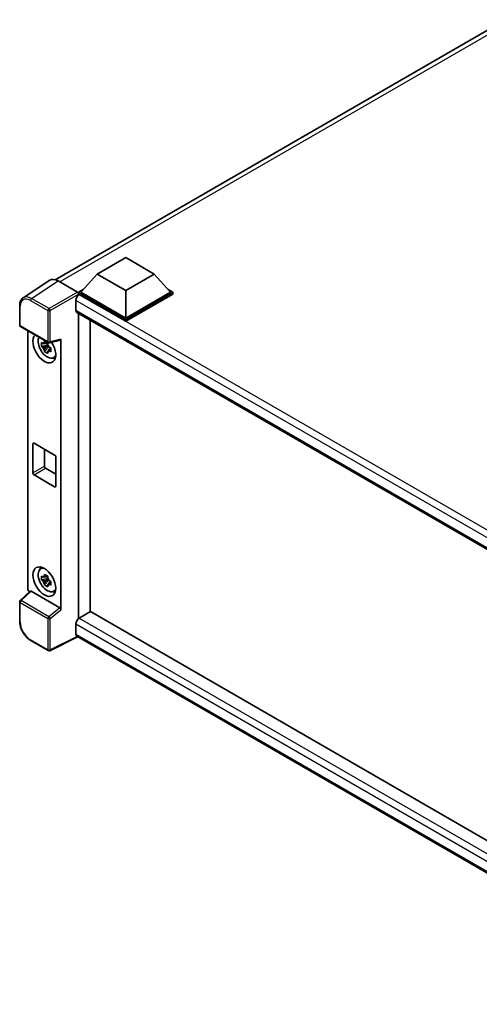
# Model space of a CAD drawing. Units: millimetres. Extents: x 0 to 9063, y 0 to 1124.
# Drawn here: x 810 to 932, y 186 to 447 of the extents above; entities that cross this region are included whole.
import ezdxf

# ---------------------------------------------------------------- set-up
doc = ezdxf.new("R2010")
doc.units = ezdxf.units.MM
doc.header["$LTSCALE"] = 3
doc.layers.add('Visible (ISO)', color=7, linetype='Continuous', lineweight=35)
doc.layers.add('Visible Narrow (ISO)', color=7, linetype='Continuous', lineweight=25)

msp = doc.modelspace()

# ---------------------------------------------------------------- linework, layer by layer
at = {"layer": 'Visible (ISO)'}
for p, q in [((819.3239, 378.1896), (938.7955, 447.1665)), ((830.4637, 379.6774), (838.0398, 384.0515)), ((838.0398, 384.0515), (845.616, 379.6774)), ((830.4637, 379.6774), (826.1604, 374.8484)), ((838.0398, 375.3033), (830.4637, 379.6774)), ((845.616, 379.6774), (838.0398, 375.3033)), ((845.616, 379.6774), (849.9192, 374.8484)), ((817.8825, 378.026), (810.849, 373.3774)), ((820.0977, 377.8588), (825.2515, 374.8833)), ((825.5543, 374.8484), (826.8027, 375.5691)), ((825.5543, 374.3585), (825.5543, 374.8484)), ((838.0398, 367.6399), (825.5543, 374.8484)), ((825.5543, 374.3587), (825.5543, 374.1689)), ((825.7059, 374.271), (825.5543, 374.3585)), ((838.0398, 367.15), (825.5543, 374.3585)), ((838.0398, 367.9898), (826.1604, 374.8484)), ((838.0398, 375.3033), (838.0398, 367.9898)), ((849.9192, 374.8484), (838.0398, 367.9898)), ((850.5253, 374.8484), (838.0398, 367.6399)), ((850.5253, 374.3585), (838.0398, 367.15)), ((849.2769, 375.5691), (850.5253, 374.8484)), ((850.5253, 374.3585), (850.5253, 374.8484)), ((809.9246, 366.1068), (809.9246, 371.2957)), ((824.7967, 372.6963), (824.7967, 370.0719)), ((825.063, 369.4833), (997.0432, 270.1905)), ((825.5543, 369.1996), (825.5543, 288.2617)), ((810.1389, 365.7356), (817.5097, 361.4801)), ((828.5848, 290.0261), (828.5848, 367.45)), ((838.0398, 367.15), (838.0398, 367.6399)), ((812.076, 296.241), (812.076, 364.6172)), ((817.3559, 360.835), (815.7285, 360.493)), ((817.2945, 361.4947), (816.8619, 361.2449)), ((816.8619, 360.2418), (817.5529, 360.6408)), ((817.3559, 361.2747), (817.3559, 361.4613)), ((817.3559, 360.835), (817.3559, 360.929)), ((817.4751, 360.7662), (817.3559, 360.835)), ((817.6226, 360.373), (817.6226, 360.5106)), ((817.829, 361.4357), (820.7215, 362.1661)), ((820.8499, 290.6344), (820.8499, 362.3858)), ((816.5127, 359.1346), (817.6226, 360.373)), ((817.6226, 360.373), (817.704, 360.326)), ((818.1632, 359.99), (817.7306, 359.7403)), ((818.0034, 360.1532), (818.165, 360.0599)), ((818.8563, 357.4407), (819.4512, 357.7039)), ((813.4325, 326.9434), (813.4325, 334.6418)), ((813.7355, 334.8167), (819.1904, 331.6674)), ((816.463, 333.2421), (816.463, 328.693)), ((819.4934, 331.1425), (819.4934, 323.4441)), ((816.766, 328.1681), (819.4934, 326.5934)), ((819.1904, 323.2691), (813.7355, 326.4185)), ((815.4332, 301.4325), (815.9586, 301.816)), ((817.3559, 298.8979), (815.7285, 298.5559)), ((816.5127, 297.1975), (817.6226, 298.4359)), ((817.2945, 299.5576), (816.8619, 299.3078)), ((816.8619, 298.3047), (817.5529, 298.7037)), ((817.3559, 299.3376), (817.3559, 299.5242)), ((817.3559, 298.8979), (817.3559, 298.9919)), ((817.4751, 298.8291), (817.3559, 298.8979)), ((817.6226, 298.4359), (817.6226, 298.5735)), ((817.6226, 298.4359), (817.704, 298.3889)), ((818.1632, 298.0529), (817.7306, 297.8032)), ((818.0034, 298.2161), (818.165, 298.1228)), ((812.7471, 295.5354), (810.062, 293.0499)), ((820.5493, 291.1661), (812.9827, 295.5347)), ((818.8563, 295.5036), (819.4512, 295.7668)), ((809.9246, 287.5464), (809.9246, 292.7354)), ((828.7363, 290.1135), (825.7059, 288.3639)), ((828.7363, 290.1135), (996.9339, 193.0046)), ((824.7967, 286.7892), (824.7967, 284.1648)), ((817.5097, 279.7723), (812.8646, 282.4541)), ((825.292, 283.444), (817.9155, 279.76)), ((994.1764, 185.9385), (825.063, 283.5762))]:
    msp.add_line(p, q, dxfattribs=at)
for centre, start, end in [((810.3532, 366.1068), 180, 240), ((817.724, 361.8512), 240, 284.173003), ((810.3532, 292.7354), 132.789481, 180), ((817.724, 280.1434), 240, 296.538708)]:
    msp.add_arc(centre, 0.4286, start, end, dxfattribs=at)
for centre, major_axis, ratio, start_param, end_param in [((820.1014, 374.3553), (-2.1455, 3.7161), 0.5766475, 5.49839613, 6.31804944), ((825.7059, 373.2212), (-0.6429, -1.1135), 0.57735027, 3.92699082, 5.49778714), ((825.2511, 374.5334), (-0.2143, 0.3712), 0.5780539, 3.9275998, 5.49717816), ((825.7059, 370.5968), (-0.6429, -1.1135), 0.57735027, 5.49778714, 6.28318531), ((816.463, 360.0115), (2.1429, -3.7115), 0.57735027, 3.29297256, 7.94489041), ((817.2509, 360.4664), (-1.7148, 2.9702), 0.57735027, 0.35706869, 3.53279276), ((816.882, 360.2534), (-0.6709, 1.1621), 0.57735027, 5.97330265, 6.59306797), ((816.882, 360.2534), (0.6709, -1.1621), 0.57735027, 1.26091366, 1.88067899), ((820.5467, 362.564), (-0.2087, 0.3847), 0.5718249, 2.9967698, 3.95327169), ((816.882, 360.2534), (-0.6709, 1.1621), 0.57735027, 1.26091366, 1.88067899), ((816.882, 360.2534), (0.6709, -1.1621), 0.57735027, 5.97330265, 6.59306797), ((818.2812, 361.0613), (2.1429, -3.7115), 0.57735027, 5.62163033, 5.84503628), ((813.7355, 334.4668), (-0.2143, 0.3712), 0.57735027, 5.49778714, 7.06858347), ((819.1904, 331.3175), (0.2143, -0.3712), 0.57735027, 0.78539816, 2.35619449), ((813.7355, 326.7684), (-0.2143, 0.3712), 0.57735027, 0.78539816, 2.35619449), ((816.766, 328.518), (0.2143, -0.3712), 0.57735027, 3.92699082, 5.49778714), ((819.1904, 323.6191), (0.2143, -0.3712), 0.57735027, 5.49778714, 7.06858347), ((817.2509, 298.5293), (-1.7148, 2.9702), 0.57735027, 5.8919852, 9.81597807), ((818.2812, 299.1242), (2.1429, -3.7115), 0.57735027, 3.57974168, 3.80314763), ((816.882, 298.3163), (-0.6709, 1.1621), 0.57735027, 5.97330265, 6.59306797), ((816.882, 298.3163), (-0.6709, 1.1621), 0.57735027, 1.26091366, 1.88067899), ((816.882, 298.3163), (0.6709, -1.1621), 0.57735027, 1.26091366, 1.88067899), ((812.6825, 295.8917), (-0.4286, 0.7423), 0.5780539, 0.78600715, 2.07195873), ((812.9853, 295.1719), (0.2087, -0.3847), 0.5718249, 2.39113693, 3.28641551), ((816.882, 298.3163), (0.6709, -1.1621), 0.57735027, 5.97330265, 6.59306797), ((818.2812, 299.1242), (2.1429, -3.7115), 0.57735027, 5.62163033, 5.84503628), ((820.5467, 290.8064), (0.2066, -0.3816), 0.58179756, 0.82141755, 2.38355232), ((825.7059, 287.3141), (-0.6429, -1.1135), 0.57735027, 3.92699082, 5.49778714), ((825.7059, 284.6897), (-0.6429, -1.1135), 0.57735027, 5.49778714, 6.28318531)]:
    msp.add_ellipse(centre, major_axis=major_axis, ratio=ratio, start_param=start_param, end_param=end_param, dxfattribs=at)
msp.add_ellipse((816.463, 298.0744), major_axis=(2.1429, -3.7115), ratio=0.57735027, dxfattribs=at)
for points, knots in [([(809.9246, 371.2957), (809.9246, 371.4718), (809.936, 371.6434), (809.9829, 371.9745), (810.0184, 372.134), (810.1146, 372.4377), (810.1755, 372.5819), (810.3237, 372.8504), (810.4111, 372.9748), (810.6118, 373.1973), (810.725, 373.2955), (810.849, 373.3774)], [-0.784789176, -0.784789176, -0.784789176, -0.784789176, -0.634804167, -0.634804167, -0.484819157, -0.484819157, -0.334834148, -0.334834148, -0.184849139, -0.184849139, -0.03486413, -0.03486413, -0.03486413, -0.03486413]), ([(815.7285, 360.493), (815.7145, 360.6628), (815.708, 360.8319), (815.708, 361.1487), (815.7145, 361.3205), (815.7285, 361.4962)], [4.331071921, 4.331071921, 4.331071921, 4.331071921, 4.398975087, 4.398975087, 4.466878254, 4.466878254, 4.466878254, 4.466878254]), ([(815.7285, 361.4962), (815.8044, 361.4311), (815.8817, 361.367), (815.9861, 361.2832), (816.0122, 361.2626), (816.0384, 361.242)], [4.4863158772, 4.4863158772, 4.4863158772, 4.4863158772, 4.5307133937, 4.5307133937, 4.5453911286, 4.5453911286, 4.5453911286, 4.5453911286]), ([(816.4476, 361.4782), (816.4523, 361.5166), (816.4572, 361.5552), (816.4775, 361.711), (816.4944, 361.8294), (816.5127, 361.949)], [4.8174915459, 4.8174915459, 4.8174915459, 4.8174915459, 4.8321692807, 4.8321692807, 4.8765667973, 4.8765667973, 4.8765667973, 4.8765667973]), ([(816.5127, 361.949), (816.6528, 361.8622), (816.796, 361.7768), (817.0704, 361.6184), (817.2224, 361.5334), (817.3815, 361.4474)], [4.331071921, 4.331071921, 4.331071921, 4.331071921, 4.398975087, 4.398975087, 4.466878254, 4.466878254, 4.466878254, 4.466878254]), ([(817.3815, 361.4474), (817.3631, 361.3279), (817.3462, 361.2095), (817.3259, 361.0536), (817.3211, 361.0151), (817.3164, 360.9767)], [4.4863158772, 4.4863158772, 4.4863158772, 4.4863158772, 4.5307133937, 4.5307133937, 4.5453911286, 4.5453911286, 4.5453911286, 4.5453911286]), ([(816.0384, 360.2389), (816.0122, 360.2594), (815.9861, 360.2801), (815.8817, 360.3639), (815.8044, 360.428), (815.7285, 360.493)], [4.8174915459, 4.8174915459, 4.8174915459, 4.8174915459, 4.8321692807, 4.8321692807, 4.8765667973, 4.8765667973, 4.8765667973, 4.8765667973]), ([(816.5127, 359.1346), (816.4944, 359.2329), (816.4775, 359.3319), (816.4572, 359.4642), (816.4523, 359.4972), (816.4476, 359.5301)], [4.4863158772, 4.4863158772, 4.4863158772, 4.4863158772, 4.5307133937, 4.5307133937, 4.5453911286, 4.5453911286, 4.5453911286, 4.5453911286]), ([(817.3815, 358.6331), (817.2224, 358.7088), (817.0704, 358.7891), (816.796, 358.9475), (816.6528, 359.0376), (816.5127, 359.1346)], [4.331071921, 4.331071921, 4.331071921, 4.331071921, 4.398975087, 4.398975087, 4.466878254, 4.466878254, 4.466878254, 4.466878254]), ([(817.3164, 359.0286), (817.3211, 358.9956), (817.3259, 358.9627), (817.3462, 358.8303), (817.3631, 358.7314), (817.3815, 358.6331)], [4.8174915459, 4.8174915459, 4.8174915459, 4.8174915459, 4.8321692807, 4.8321692807, 4.8765667973, 4.8765667973, 4.8765667973, 4.8765667973]), ([(817.7255, 360.268), (817.7611, 360.2528), (817.797, 360.2378), (817.9421, 360.1774), (818.0531, 360.1328), (818.1658, 360.089)], [4.8174915459, 4.8174915459, 4.8174915459, 4.8174915459, 4.8321692807, 4.8321692807, 4.8765667973, 4.8765667973, 4.8765667973, 4.8765667973]), ([(818.1658, 359.0859), (818.0531, 359.1297), (817.9421, 359.1743), (817.797, 359.2346), (817.7611, 359.2497), (817.7255, 359.2648)], [4.4863158772, 4.4863158772, 4.4863158772, 4.4863158772, 4.5307133937, 4.5307133937, 4.5453911286, 4.5453911286, 4.5453911286, 4.5453911286]), ([(818.1658, 360.089), (818.1607, 359.9082), (818.1583, 359.734), (818.1583, 359.4172), (818.1607, 359.2505), (818.1658, 359.0859)], [4.331071921, 4.331071921, 4.331071921, 4.331071921, 4.398975087, 4.398975087, 4.466878254, 4.466878254, 4.466878254, 4.466878254]), ([(815.7285, 298.5559), (815.7145, 298.7257), (815.708, 298.8948), (815.708, 299.2116), (815.7145, 299.3834), (815.7285, 299.5591)], [4.331071921, 4.331071921, 4.331071921, 4.331071921, 4.398975087, 4.398975087, 4.466878254, 4.466878254, 4.466878254, 4.466878254]), ([(815.7285, 299.5591), (815.8044, 299.494), (815.8817, 299.4299), (815.9861, 299.3461), (816.0122, 299.3255), (816.0384, 299.3049)], [4.4863158772, 4.4863158772, 4.4863158772, 4.4863158772, 4.5307133937, 4.5307133937, 4.5453911286, 4.5453911286, 4.5453911286, 4.5453911286]), ([(816.0384, 298.3018), (816.0122, 298.3223), (815.9861, 298.343), (815.8817, 298.4268), (815.8044, 298.4909), (815.7285, 298.5559)], [4.8174915459, 4.8174915459, 4.8174915459, 4.8174915459, 4.8321692807, 4.8321692807, 4.8765667973, 4.8765667973, 4.8765667973, 4.8765667973]), ([(816.4476, 299.5411), (816.4523, 299.5796), (816.4572, 299.6181), (816.4775, 299.7739), (816.4944, 299.8923), (816.5127, 300.0119)], [4.8174915459, 4.8174915459, 4.8174915459, 4.8174915459, 4.8321692807, 4.8321692807, 4.8765667973, 4.8765667973, 4.8765667973, 4.8765667973]), ([(816.5127, 300.0119), (816.6528, 299.9251), (816.796, 299.8397), (817.0704, 299.6813), (817.2224, 299.5963), (817.3815, 299.5103)], [4.331071921, 4.331071921, 4.331071921, 4.331071921, 4.398975087, 4.398975087, 4.466878254, 4.466878254, 4.466878254, 4.466878254]), ([(817.3815, 299.5103), (817.3631, 299.3908), (817.3462, 299.2724), (817.3259, 299.1165), (817.3211, 299.078), (817.3164, 299.0396)], [4.4863158772, 4.4863158772, 4.4863158772, 4.4863158772, 4.5307133937, 4.5307133937, 4.5453911286, 4.5453911286, 4.5453911286, 4.5453911286]), ([(817.7255, 298.3309), (817.7611, 298.3157), (817.797, 298.3007), (817.9421, 298.2403), (818.0531, 298.1957), (818.1658, 298.1519)], [4.8174915459, 4.8174915459, 4.8174915459, 4.8174915459, 4.8321692807, 4.8321692807, 4.8765667973, 4.8765667973, 4.8765667973, 4.8765667973]), ([(818.1658, 298.1519), (818.1607, 297.9711), (818.1583, 297.7969), (818.1583, 297.4801), (818.1607, 297.3134), (818.1658, 297.1488)], [4.331071921, 4.331071921, 4.331071921, 4.331071921, 4.398975087, 4.398975087, 4.466878254, 4.466878254, 4.466878254, 4.466878254]), ([(816.5127, 297.1975), (816.4944, 297.2958), (816.4775, 297.3948), (816.4572, 297.5271), (816.4523, 297.5601), (816.4476, 297.593)], [4.4863158772, 4.4863158772, 4.4863158772, 4.4863158772, 4.5307133937, 4.5307133937, 4.5453911286, 4.5453911286, 4.5453911286, 4.5453911286]), ([(817.3815, 296.696), (817.2224, 296.7717), (817.0704, 296.852), (816.796, 297.0104), (816.6528, 297.1005), (816.5127, 297.1975)], [4.331071921, 4.331071921, 4.331071921, 4.331071921, 4.398975087, 4.398975087, 4.466878254, 4.466878254, 4.466878254, 4.466878254]), ([(817.3164, 297.0915), (817.3211, 297.0585), (817.3259, 297.0256), (817.3462, 296.8932), (817.3631, 296.7943), (817.3815, 296.696)], [4.8174915459, 4.8174915459, 4.8174915459, 4.8174915459, 4.8321692807, 4.8321692807, 4.8765667973, 4.8765667973, 4.8765667973, 4.8765667973]), ([(818.1658, 297.1488), (818.0531, 297.1926), (817.9421, 297.2372), (817.797, 297.2975), (817.7611, 297.3126), (817.7255, 297.3277)], [4.4863158772, 4.4863158772, 4.4863158772, 4.4863158772, 4.5307133937, 4.5307133937, 4.5453911286, 4.5453911286, 4.5453911286, 4.5453911286]), ([(812.8646, 282.4541), (812.705, 282.5463), (812.5474, 282.6518), (812.2386, 282.8865), (812.0874, 283.0157), (811.7942, 283.295), (811.6521, 283.4451), (811.3798, 283.7625), (811.2495, 283.9299), (811.0034, 284.2784), (810.8875, 284.4595), (810.6728, 284.8315), (810.5739, 285.0224), (810.3951, 285.4098), (810.3152, 285.6063), (810.1765, 286.0009), (810.1176, 286.199), (810.0224, 286.5926), (809.986, 286.7881), (809.9371, 287.1729), (809.9246, 287.3621), (809.9246, 287.5464)], [-0.78478918, -0.78478918, -0.78478918, -0.78478918, -0.62783134, -0.62783134, -0.47087351, -0.47087351, -0.31391567, -0.31391567, -0.15695784, -0.15695784, 0, 0, 0.15695784, 0.15695784, 0.31391567, 0.31391567, 0.47087351, 0.47087351, 0.62783134, 0.62783134, 0.78478918, 0.78478918, 0.78478918, 0.78478918])]:
    msp.add_open_spline(points, degree=3, knots=knots, dxfattribs=at)
for points, weights in [([(816.8619, 361.2449), (816.5603, 361.2565), (816.0384, 361.242)], [1.35956394726, 1.22656475141, 1.03074466748]), ([(816.4476, 361.4782), (816.7211, 361.3493), (816.8619, 361.2449)], [1.03074466748, 1.22656475141, 1.35956394726]), ([(816.0384, 360.2389), (816.5603, 360.2534), (816.8619, 360.2418)], [1.03074466748, 1.22656475141, 1.35956394726]), ([(816.8619, 360.2418), (816.7211, 359.9748), (816.4476, 359.5301)], [1.35956394726, 1.22656475141, 1.03074466748]), ([(817.3164, 359.0286), (817.5898, 359.4733), (817.7306, 359.7403)], [1.03074466748, 1.22656475141, 1.35956394726]), ([(817.7306, 359.7403), (817.7506, 359.5661), (817.7255, 359.2648)], [1.35956394726, 1.22656475141, 1.03074466748]), ([(816.8619, 299.3078), (816.5603, 299.3194), (816.0384, 299.3049)], [1.35956394726, 1.22656475141, 1.03074466748]), ([(816.0384, 298.3018), (816.5603, 298.3163), (816.8619, 298.3047)], [1.03074466748, 1.22656475141, 1.35956394726]), ([(816.4476, 299.5411), (816.7211, 299.4122), (816.8619, 299.3078)], [1.03074466748, 1.22656475141, 1.35956394726]), ([(816.8619, 298.3047), (816.7211, 298.0377), (816.4476, 297.593)], [1.35956394726, 1.22656475141, 1.03074466748]), ([(817.3164, 297.0915), (817.5898, 297.5362), (817.7306, 297.8032)], [1.03074466748, 1.22656475141, 1.35956394726]), ([(817.7306, 297.8032), (817.7506, 297.629), (817.7255, 297.3277)], [1.35956394726, 1.22656475141, 1.03074466748])]:
    msp.add_rational_spline(points, weights, degree=2, dxfattribs=at)
at = {"layer": 'Visible Narrow (ISO)'}
for p, q in [((940.1944, 446.6697), (820.5541, 377.5953)), ((813.0683, 373.2131), (820.0977, 377.8588)), ((825.2515, 374.8833), (817.7134, 370.5312)), ((818.0163, 370.0066), (825.5543, 374.3587)), ((1001.1694, 272.9671), (825.7059, 374.271)), ((810.0501, 365.9318), (810.0501, 371.1208)), ((812.7759, 372.6945), (817.421, 370.0126)), ((817.7134, 370.5312), (813.0683, 373.2131)), ((999.5138, 271.8234), (824.7967, 372.6963)), ((817.421, 370.0126), (817.421, 361.6762)), ((818.0163, 361.6702), (818.0163, 370.0066)), ((824.7967, 370.0719), (997.3944, 270.4226)), ((817.421, 361.6762), (810.0501, 365.9318)), ((820.8499, 362.3858), (818.0163, 361.6702)), ((813.4325, 334.6418), (813.7355, 334.8167)), ((813.4325, 326.9434), (816.463, 328.693)), ((813.7355, 326.4185), (816.766, 328.1681)), ((819.1904, 323.2691), (819.4934, 323.4441)), ((810.278, 293.031), (812.9827, 295.5347)), ((817.6488, 288.7754), (810.278, 293.031)), ((810.0501, 287.3715), (810.0501, 292.5604)), ((810.0501, 292.5604), (817.421, 288.3049)), ((820.5493, 291.1661), (817.6488, 288.7754)), ((818.0163, 288.2989), (820.8499, 290.6344)), ((817.421, 288.3049), (817.421, 279.9685)), ((818.0163, 279.9625), (818.0163, 288.2989)), ((825.7059, 288.3639), (996.9339, 189.5053)), ((995.8085, 188.0556), (824.7967, 286.7892)), ((817.421, 279.9685), (812.7759, 282.6503)), ((825.1507, 283.5256), (818.0163, 279.9625)), ((824.7967, 284.1648), (994.1767, 186.3732))]:
    msp.add_line(p, q, dxfattribs=at)
for centre, major_axis, ratio, start_param, end_param in [((812.7792, 369.5413), (-1.9309, 3.3445), 0.5766475, 5.49839613, 7.06797448), ((813.0822, 369.7163), (-2.1673, 3.7022), 0.57677384, 5.49491862, 6.31457193), ((810.3532, 371.2957), (-0.4286, 0), 0.57735027, 0, 0.78539816), ((813.0789, 372.8694), (0.2143, 0.3712), 0.57735027, 0.82030475, 2.35619449), ((817.724, 370.1876), (0.2143, 0.3712), 0.57735027, 0.82030475, 2.35619449), ((817.724, 370.1876), (-0.4286, 0), 0.57735027, 0.78539816, 2.32128791), ((817.724, 370.1876), (-0.2143, 0.3712), 0.53637355, 3.9275998, 5.49717816), ((810.3532, 366.1068), (-0.4286, 0), 0.57735027, 0, 0.78539816), ((810.3532, 366.1068), (-0.2143, -0.3712), 0.57735027, 5.49778714, 6.28318531), ((817.724, 361.8512), (0.4286, 0), 0.57735027, 3.92699082, 5.46288056), ((817.724, 361.8512), (-0.2143, -0.3712), 0.57735027, 5.49778714, 6.28318531), ((817.724, 361.8512), (0.1049, -0.4155), 0.68265399, 0, 0.9565019), ((810.3532, 292.7354), (-0.4286, 0), 0.57735027, 0, 0.78539816), ((810.3532, 292.7354), (-0.2143, -0.3712), 0.57735027, 4.17779463, 5.49778714), ((810.3532, 292.7354), (-0.2911, 0.3145), 0.43528024, 5.38790672, 6.28318531), ((810.3532, 287.5464), (-0.4286, 0), 0.57735027, 0, 0.78539816), ((812.7792, 285.7997), (-1.9286, 3.3404), 0.5780539, 0.78600715, 2.3555855), ((817.724, 288.4798), (0.2143, 0.3712), 0.57735027, 1.03620198, 2.35619449), ((817.724, 288.4798), (-0.4286, 0), 0.57735027, 0.78539816, 2.32128791), ((817.724, 288.4798), (-0.2726, 0.3307), 0.39624112, 3.84968252, 5.41181729), ((813.0789, 282.8253), (-0.2143, -0.3712), 0.57735027, 5.49778714, 6.28318531), ((817.724, 280.1434), (-0.2143, -0.3712), 0.57735027, 5.49778714, 6.28318531), ((817.724, 280.1434), (0.4286, 0), 0.57735027, 3.92699082, 5.46288056), ((817.724, 280.1434), (0.1915, -0.3834), 0.5766475, 0, 0.81965331)]:
    msp.add_ellipse(centre, major_axis=major_axis, ratio=ratio, start_param=start_param, end_param=end_param, dxfattribs=at)

doc.saveas('drawing.dxf')
